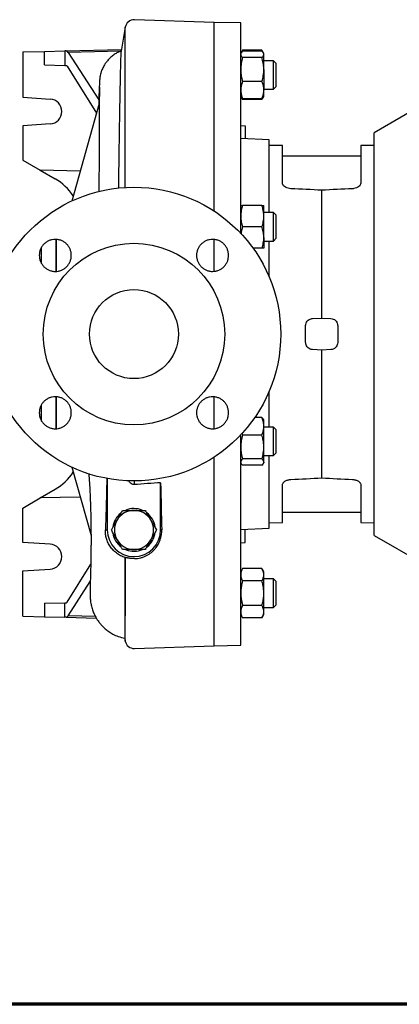
# Model space of a CAD drawing. Units: millimetres. Extents: x -4 to 213, y 0 to 297.
# Drawn here: x 40 to 58, y 53 to 99 of the extents above; entities that cross this region are included whole.
import ezdxf

# ---------------------------------------------------------------- set-up
doc = ezdxf.new("R2010")
doc.units = ezdxf.units.MM

msp = doc.modelspace()

# ---------------------------------------------------------------- linework, layer by layer
at = {"color": 7, "linetype": 'Continuous', "lineweight": 25}
for p, q in [((49.50097, 98.95193), (45.76955, 99.08224)), ((45.34467, 98.73818), (45.14451, 97.603)), ((50.75097, 98.93011), (49.50097, 98.95193)), ((49.50097, 90.13082), (49.50097, 98.95193)), ((50.75097, 89.08725), (50.75097, 98.93011)), ((40.54264, 97.57693), (41.56169, 97.60139)), ((40.54264, 97.57693), (40.54264, 95.45193)), ((41.56169, 97.60139), (42.51991, 97.62439)), ((41.56169, 96.96904), (41.56169, 97.60139)), ((42.5751, 97.62571), (42.51991, 97.62439)), ((42.51991, 97.62439), (42.51991, 96.94601)), ((42.5751, 97.62571), (45.15945, 97.68774)), ((42.67378, 97.55271), (44.10607, 95.32904)), ((50.75097, 97.58193), (50.80075, 97.58074)), ((50.77184, 97.53066), (50.75097, 97.49452)), ((50.84029, 97.64922), (50.77354, 97.53362)), ((50.84029, 97.64922), (50.80291, 97.56765)), ((51.74499, 97.64922), (50.84029, 97.64922)), ((51.74499, 97.60987), (50.84029, 97.60987)), ((51.74499, 97.31102), (50.84029, 97.31102)), ((51.81065, 97.5355), (51.74499, 97.64922)), ((51.77883, 97.57647), (51.74499, 97.64922)), ((51.8343, 97.49452), (51.81368, 97.53024)), ((51.8343, 97.46045), (51.8343, 97.49452)), ((51.8343, 96.75334), (51.8343, 97.46045)), ((41.56169, 96.96904), (42.51991, 96.94601)), ((42.51991, 96.94601), (42.5751, 96.94469)), ((42.61987, 96.90942), (43.99674, 94.70141)), ((52.29264, 97.16119), (51.8343, 97.16119)), ((52.41764, 97.03619), (52.29179, 97.16204)), ((52.41764, 95.95285), (52.41764, 97.03619)), ((51.8343, 96.75334), (51.8343, 95.78741)), ((51.74499, 96.19566), (50.84029, 96.19566)), ((52.29179, 95.827), (52.41764, 95.95285)), ((40.54264, 95.45193), (41.83086, 95.36735)), ((50.75097, 95.49452), (50.77184, 95.45838)), ((50.78227, 95.44031), (50.75097, 95.43825)), ((50.77184, 95.45838), (50.84029, 95.33982)), ((50.80171, 95.42275), (50.84029, 95.33982)), ((51.74499, 95.33982), (51.81329, 95.45811)), ((51.74499, 95.33982), (51.78177, 95.42009)), ((51.81329, 95.45811), (51.8343, 95.49452)), ((51.8343, 95.82785), (52.29264, 95.82785)), ((51.8343, 95.49452), (51.8343, 95.78741)), ((44.12657, 95.16187), (42.83932, 90.59659)), ((51.74499, 95.37916), (50.84029, 95.37916)), ((51.74499, 95.33982), (50.84029, 95.33982)), ((59.66764, 95.33035), (57.00097, 93.79075)), ((41.83086, 94.20319), (40.54264, 94.1186)), ((40.54264, 94.1186), (40.54264, 92.51)), ((50.75097, 94.13228), (50.9593, 94.1186)), ((50.9593, 94.1186), (50.9593, 93.51089)), ((57.00097, 84.3686), (57.00097, 93.79075)), ((52.0843, 93.45193), (50.75097, 93.52181)), ((52.0843, 90.05799), (52.0843, 93.45193)), ((52.7093, 93.19102), (52.0843, 93.20193)), ((52.7093, 91.43239), (52.7093, 93.19102)), ((57.00097, 93.20193), (56.37597, 93.19102)), ((56.37597, 93.19102), (56.37597, 91.43239)), ((56.37597, 92.70193), (52.7093, 92.70193)), ((40.54264, 92.51), (41.35788, 92.03932)), ((41.35788, 92.03932), (42.06299, 91.63223)), ((43.23343, 91.99431), (41.35788, 92.03932)), ((51.74499, 90.39132), (50.84029, 90.39132)), ((51.8343, 89.89132), (51.8343, 90.39132)), ((52.29264, 90.05799), (51.8343, 90.05799)), ((51.8343, 88.89132), (51.8343, 89.89132)), ((52.41764, 89.93299), (52.29179, 90.05884)), ((52.41764, 88.84965), (52.41764, 89.93299)), ((51.74499, 89.39132), (50.84029, 89.39132)), ((49.50097, 87.30799), (49.50097, 88.80211)), ((49.50097, 87.30662), (49.50097, 88.79804)), ((51.8343, 88.89132), (51.8343, 88.39132)), ((51.8343, 88.72465), (52.29264, 88.72465)), ((52.0843, 87.04339), (52.0843, 88.72465)), ((52.29179, 88.7238), (52.41764, 88.84965)), ((51.74499, 88.39132), (51.32622, 88.39132)), ((54.10853, 85.09585), (54.54264, 85.1186)), ((54.54264, 85.1186), (54.97675, 85.09585)), ((53.79264, 83.97423), (53.79264, 84.76297)), ((55.29264, 84.76297), (55.29264, 83.97423)), ((57.00097, 74.94645), (57.00097, 84.3686)), ((54.54264, 83.6186), (54.10853, 83.64135)), ((54.97675, 83.64135), (54.54264, 83.6186)), ((52.0843, 80.01255), (52.0843, 81.69381)), ((49.50097, 79.93535), (49.50097, 81.43054)), ((49.50097, 79.93781), (49.50097, 81.42988)), ((51.74499, 80.46124), (51.40766, 80.46124)), ((51.8343, 80.34588), (51.81344, 80.38202)), ((51.8343, 80.05299), (51.8343, 80.34588)), ((50.81667, 79.7311), (50.84029, 79.64474)), ((51.8343, 79.08706), (51.8343, 80.05299)), ((52.29264, 80.01255), (51.8343, 80.01255)), ((52.41764, 79.88755), (52.29179, 80.0134)), ((52.41764, 78.80421), (52.41764, 79.88755)), ((50.75097, 69.80709), (50.75097, 79.64995)), ((51.74499, 79.64474), (50.84029, 79.64474)), ((51.8343, 78.37995), (51.8343, 79.08706)), ((52.29179, 78.67836), (52.41764, 78.80421)), ((49.50097, 69.78527), (49.50097, 78.60639)), ((50.75097, 78.34588), (50.77199, 78.30947)), ((51.74499, 78.52938), (50.84029, 78.52938)), ((51.81344, 78.30974), (51.8343, 78.34588)), ((51.8343, 78.67921), (52.29264, 78.67921)), ((51.8343, 78.37995), (51.8343, 78.34588)), ((52.0843, 75.28527), (52.0843, 78.67921)), ((42.83932, 78.14061), (43.73953, 74.94797)), ((51.74499, 78.23053), (50.84029, 78.23053)), ((44.50097, 77.60819), (44.50097, 75.20193)), ((41.35788, 76.69788), (42.06299, 77.10497)), ((47.00097, 75.20193), (47.00097, 77.41251)), ((52.7093, 75.54618), (52.7093, 77.30481)), ((56.37597, 77.30481), (56.37597, 75.54618)), ((40.54264, 76.2272), (41.35788, 76.69788)), ((43.23343, 76.74289), (41.35788, 76.69788)), ((40.54264, 74.6186), (40.54264, 76.2272)), ((52.7093, 76.03527), (56.37597, 76.03527)), ((44.41398, 75.20193), (44.50097, 75.20193)), ((47.05212, 75.20193), (47.00097, 75.20193)), ((50.75097, 75.21539), (52.0843, 75.28527)), ((50.9593, 74.6186), (50.9593, 75.22631)), ((52.0843, 75.53527), (52.7093, 75.54618)), ((56.37597, 75.54618), (57.00097, 75.53527)), ((57.00097, 74.94645), (59.66764, 73.40685)), ((41.83086, 74.53401), (40.54264, 74.6186)), ((50.75097, 74.60492), (50.9593, 74.6186)), ((40.54264, 73.28527), (41.83086, 73.36985)), ((40.54264, 71.16027), (40.54264, 73.28527)), ((42.61987, 71.82778), (43.72709, 73.60337)), ((50.84029, 73.39738), (50.75097, 73.24268)), ((50.78227, 73.29689), (50.75097, 73.29895)), ((51.74499, 73.39738), (50.84029, 73.39738)), ((51.8343, 73.24268), (51.74499, 73.39738)), ((51.74499, 72.82003), (50.84029, 72.82003)), ((51.8343, 73.10871), (51.8343, 73.24268)), ((51.8343, 72.24268), (51.8343, 73.10871)), ((52.29264, 72.90935), (51.8343, 72.90935)), ((52.41764, 72.78435), (52.29179, 72.9102)), ((42.67378, 71.18449), (43.70551, 72.78628)), ((52.41764, 71.70101), (52.41764, 72.78435)), ((51.8343, 71.37666), (51.8343, 72.24268)), ((41.56169, 71.76816), (42.51991, 71.79119)), ((41.56169, 71.76816), (41.56169, 71.13581)), ((42.51991, 71.79119), (42.5751, 71.79251)), ((42.51991, 71.11281), (42.51991, 71.79119)), ((51.74499, 71.66533), (50.84029, 71.66533)), ((51.8343, 71.57601), (52.29264, 71.57601)), ((52.29179, 71.57516), (52.41764, 71.70101)), ((40.54264, 71.16027), (41.56169, 71.13581)), ((41.56169, 71.13581), (42.51991, 71.11281)), ((42.5751, 71.11149), (42.51991, 71.11281)), ((42.5751, 71.11149), (43.98748, 71.07759)), ((50.75097, 71.24268), (50.84029, 71.08798)), ((50.80075, 71.15646), (50.75097, 71.15527)), ((51.74499, 71.08798), (50.84029, 71.08798)), ((51.74499, 71.08798), (51.8343, 71.24268)), ((51.8343, 71.24268), (51.8343, 71.37666)), ((45.3198, 70.14006), (45.34467, 69.99902)), ((45.76955, 69.65496), (49.50097, 69.78527)), ((49.50097, 69.78527), (50.75097, 69.80709))]:
    msp.add_line(p, q, dxfattribs=at)
at = {"color": 8, "linetype": 'Continuous', "lineweight": 25}
for p, q in [((45.34467, 91.23158), (45.34467, 98.73818)), ((45.13, 97.61166), (42.67378, 97.55271)), ((42.10626, 87.30501), (42.10626, 88.81168)), ((42.11784, 87.30586), (42.11784, 88.81086)), ((41.4228, 87.67096), (41.4228, 88.44306)), ((42.10626, 79.92947), (42.10626, 81.43023)), ((42.11784, 79.93008), (42.11784, 81.42946)), ((41.4228, 80.30001), (41.4228, 81.05973)), ((45.76955, 77.32226), (45.76955, 77.49363)), ((45.34467, 69.99902), (45.34467, 73.90713)), ((43.94527, 71.15397), (42.67378, 71.18449))]:
    msp.add_line(p, q, dxfattribs=at)
at = {"color": 7, "linetype": 'Continuous', "lineweight": 70}
msp.add_line((205, 53), (5, 53), dxfattribs=at)
at = {"color": 7, "linetype": 'Continuous', "lineweight": 25, "flags": 128}
for points in [[(52.29264, 95.82785), (52.29264, 95.86543), (52.29264, 95.97394), (52.29264, 96.14114), (52.29264, 96.34817), (52.29264, 96.57171), (52.29264, 96.78655), (52.29264, 96.96846), (52.29265, 97.09694), (52.2926, 97.1575), (52.29264, 97.16119), (52.29264, 97.16119)], [(54.54264, 85.1186), (54.54264, 85.64728), (54.54264, 86.17128), (54.54264, 86.68866), (54.54264, 87.19754), (54.54264, 87.69605), (54.54264, 88.18236), (54.54264, 88.65469), (54.54264, 89.1113), (54.54264, 89.55053), (54.54264, 89.97077), (54.54264, 90.37046), (54.54264, 90.74815), (54.54264, 91.10246)], [(52.29264, 88.72465), (52.29264, 88.76223), (52.29264, 88.87074), (52.29264, 89.03794), (52.29264, 89.24498), (52.29264, 89.46851), (52.29264, 89.68335), (52.29264, 89.86526), (52.29265, 89.99374), (52.2926, 90.0543), (52.29264, 90.05799), (52.29264, 90.05799)], [(54.54264, 77.63475), (54.54264, 77.98905), (54.54264, 78.36674), (54.54264, 78.76644), (54.54264, 79.18667), (54.54264, 79.6259), (54.54264, 80.08251), (54.54264, 80.55484), (54.54264, 81.04115), (54.54264, 81.53966), (54.54264, 82.04854), (54.54264, 82.56593), (54.54264, 83.08992), (54.54264, 83.6186)], [(52.29264, 78.67921), (52.29264, 78.68841), (52.29264, 78.71679), (52.29263, 78.76199), (52.29264, 78.8253), (52.29264, 78.9014), (52.29264, 78.9925), (52.29264, 79.09093), (52.29264, 79.19954), (52.29264, 79.3092), (52.29264, 79.42307), (52.29264, 79.5316), (52.29264, 79.63791), (52.29264, 79.73307), (52.29264, 79.81982), (52.29263, 79.89088), (52.29265, 79.9483), (52.29258, 79.98725), (52.2926, 80.00886), (52.29264, 80.01255), (52.29264, 80.01255)], [(52.29264, 71.57601), (52.29263, 71.5783), (52.29264, 71.58521), (52.29264, 71.59699), (52.29264, 71.6136), (52.29264, 71.63401), (52.29263, 71.65879), (52.29264, 71.6883), (52.29264, 71.7221), (52.29264, 71.75835), (52.29264, 71.79821), (52.29264, 71.84212), (52.29264, 71.8893), (52.29264, 71.93729), (52.29264, 72.0411), (52.29264, 72.09634), (52.29264, 72.15066), (52.29264, 72.2628), (52.29264, 72.31987), (52.29264, 72.37441), (52.29264, 72.48224), (52.29264, 72.53471), (52.29264, 72.5833), (52.29264, 72.67466), (52.29264, 72.71662), (52.29263, 72.75379), (52.29265, 72.81839), (52.29265, 72.8451), (52.29262, 72.86666), (52.29256, 72.89721), (52.2926, 72.90566), (52.29264, 72.90935), (52.29264, 72.90935)]]:
    msp.add_lwpolyline(points, dxfattribs=at)
at = {"color": 7, "linetype": 'Continuous', "lineweight": 25}
for radius in [6.875, 4.25, 2.08333]:
    msp.add_circle((45.75097, 84.3686), radius, dxfattribs=at)
for centre, radius, start, end in [((45.75501, 98.66583), 0.41667, 88, 170), ((41.79264, 94.78527), 0.58333, 273.756748, 86.243252), ((40.81299, 89.46717), 2.5, 33.142957, 60), ((40.81299, 79.27004), 2.5, 300, 326.857043), ((45.75097, 75.20193), 0.91667, 90, 150), ((45.75097, 75.20193), 1, 90, 112.031099), ((45.75097, 75.20193), 1, 67.423059, 90), ((45.75097, 75.20193), 0.91667, 30, 90), ((45.75097, 75.20193), 1, 128.390384, 172.431011), ((45.75097, 75.20193), 0.91667, 150, 210), ((45.75097, 75.20193), 1, 7.679953, 52.856897), ((45.75097, 75.20193), 0.91667, 330, 30), ((45.75097, 75.20193), 1.25, 180, 0), ((45.75097, 75.20193), 1, 188.271058, 232.997933), ((45.75097, 75.20193), 0.91667, 210, 270), ((45.75097, 75.20193), 0.91667, 270, 330), ((45.75097, 75.20193), 1, 307.910019, 353.156698), ((41.79264, 73.95193), 0.58333, 273.756748, 86.243252), ((45.75097, 75.20193), 1, 248.108817, 293.473572), ((45.75501, 70.07138), 0.41667, 190, 272)]:
    msp.add_arc(centre, radius, start, end, dxfattribs=at)
for centre, major_axis, ratio, start_param, end_param in [((42.5751, 96.37535), (0.00169, 1.25038), 0.23079425, 5.94006282, 6.28903615), ((-8.29272, 86.48534), (188.65921, -6.36449), 0.03781153, 1.23252227, 1.24059725), ((117.37799, 86.48534), (188.65921, 6.36449), 0.03781153, 1.9009954, 1.90907038), ((-8.29272, 82.25186), (188.65921, 6.36449), 0.03781153, 5.04258806, 5.05066304), ((117.37799, 82.25186), (188.65921, -6.36449), 0.03781153, 4.37411492, 4.3821899), ((47.45141, 84.3686), (0, 14.65489), 0.0349208, 2.06537425, 2.24657116), ((42.5751, 72.36185), (-0.00169, 1.25038), 0.23079425, 3.13574181, 3.48471514)]:
    msp.add_ellipse(centre, major_axis=major_axis, ratio=ratio, start_param=start_param, end_param=end_param, dxfattribs=at)
for points, knots in [([(45.1491, 97.6207), (45.08337, 97.59199), (44.95852, 97.53747), (44.78855, 97.42544), (44.64059, 97.30264), (44.51325, 97.16782), (44.41709, 97.04088), (44.34467, 96.92459), (44.29127, 96.82269), (44.25039, 96.72985), (44.20826, 96.61606), (44.17907, 96.50677), (44.16638, 96.43765), (44.15327, 96.34886), (44.1436, 96.25598), (44.13592, 96.15712), (44.12402, 95.9502), (44.11576, 95.67123), (44.10629, 95.33913), (44.10107, 95.14763), (44.09877, 95.06328)], [0, 0, 0, 0, 0.03405625, 0.06469084, 0.09644388, 0.12534518, 0.15270139, 0.17220347, 0.19045696, 0.20824853, 0.22680303, 0.27005929, 0.32528965, 0.38303493, 0.44086672, 0.49883163, 0.55697662, 0.78799568, 0.90661171, 1, 1, 1, 1]), ([(45.14571, 97.60279), (45.14495, 97.60053), (45.14237, 97.59285), (45.13794, 97.53218), (45.13233, 97.429), (45.12659, 97.27886), (45.12079, 97.08566), (45.11498, 96.85368), (45.10917, 96.589), (45.10316, 96.28948), (45.09568, 95.89563), (45.0867, 95.41115), (45.0759, 94.82362), (45.06624, 94.27064), (45.05737, 93.72836), (45.04892, 93.17565), (45.04025, 92.55609), (45.03171, 91.88552), (45.02655, 91.41828), (45.02406, 91.1928)], [0, 0, 0, 0, 0.02289145, 0.07770669, 0.13267878, 0.19177037, 0.25106151, 0.30776648, 0.36465649, 0.41938947, 0.47430138, 0.55977807, 0.62998152, 0.70056617, 0.75454375, 0.8086766, 0.87374346, 0.93906962, 1, 1, 1, 1]), ([(50.75097, 97.46045), (50.75108, 97.4569), (50.75189, 97.43008), (50.77139, 97.37951), (50.81718, 97.33399), (50.84029, 97.31102)], [0, 0, 0, 0, 0.07009856, 0.53078884, 1, 1, 1, 1]), ([(50.84029, 97.31102), (50.81532, 97.22045), (50.76494, 97.03765), (50.75566, 96.84868), (50.75097, 96.75334)], [0, 0, 0, 0, 0.49545796, 1, 1, 1, 1]), ([(50.84029, 97.60987), (50.81247, 97.58572), (50.7821, 97.55936), (50.77397, 97.53211), (50.77329, 97.52982)], [0, 0, 0, 0, 0.91623602, 1, 1, 1, 1]), ([(51.8343, 97.46045), (51.8342, 97.46399), (51.83377, 97.47915), (51.82707, 97.50597), (51.80858, 97.5408), (51.7814, 97.57553), (51.75714, 97.59841), (51.74499, 97.60987)], [0, 0, 0, 0, 0.07006415, 0.29981912, 0.53083569, 0.76502779, 1, 1, 1, 1]), ([(51.74499, 97.31102), (51.75776, 97.32308), (51.78333, 97.34724), (51.8114, 97.38433), (51.83063, 97.42212), (51.83308, 97.44764), (51.8343, 97.46045)], [0, 0, 0, 0, 0.24726861, 0.49536257, 0.74687401, 1, 1, 1, 1]), ([(51.8343, 96.75334), (51.8342, 96.76656), (51.83339, 96.86666), (51.81388, 97.05541), (51.76809, 97.22529), (51.74499, 97.31102)], [0, 0, 0, 0, 0.07009856, 0.53078884, 1, 1, 1, 1]), ([(42.5751, 96.94468), (42.58272, 96.94449), (42.59029, 96.94146), (42.60531, 96.92965), (42.61269, 96.92092), (42.61987, 96.90942)], [0, 0, 0, 0, 0.5, 0.5, 1, 1, 1, 1]), ([(50.75097, 96.75334), (50.75108, 96.74012), (50.75189, 96.64001), (50.77139, 96.45127), (50.81718, 96.28138), (50.84029, 96.19566)], [0, 0, 0, 0, 0.07009856, 0.53078884, 1, 1, 1, 1]), ([(51.74499, 96.19566), (51.76995, 96.28623), (51.82034, 96.46903), (51.82962, 96.658), (51.8343, 96.75334)], [0, 0, 0, 0, 0.495457963, 1, 1, 1, 1]), ([(44.13938, 95.92535), (44.13874, 95.92527), (44.13692, 95.92503), (44.13558, 95.8894), (44.13373, 95.80856), (44.13153, 95.67025), (44.12911, 95.45897), (44.12683, 95.20534), (44.12469, 94.91683), (44.1227, 94.6006), (44.12101, 94.28735), (44.11956, 93.97661), (44.11828, 93.66325), (44.11701, 93.30048), (44.1158, 92.88295), (44.11472, 92.40714), (44.11389, 91.86734), (44.1134, 91.40564), (44.11339, 91.11401), (44.11339, 91.03407)], [0, 0, 0, 0, 0.02391262, 0.06874128, 0.11868923, 0.1996856, 0.27720855, 0.35121493, 0.42166669, 0.48853118, 0.55178153, 0.59800881, 0.64841935, 0.70359704, 0.76354155, 0.82825216, 0.8977276, 0.97196602, 1, 1, 1, 1]), ([(50.84029, 96.19566), (50.80459, 96.09513), (50.75679, 95.96054), (50.75215, 95.82237), (50.75097, 95.78741)], [0, 0, 0, 0, 0.74696309, 1, 1, 1, 1]), ([(51.8343, 95.78741), (51.83313, 95.82237), (51.82848, 95.96054), (51.78069, 96.09513), (51.74499, 96.19566)], [0, 0, 0, 0, 0.253036906, 1, 1, 1, 1]), ([(50.75097, 95.78741), (50.7538, 95.73512), (50.7595, 95.62978), (50.79616, 95.49361), (50.82808, 95.41081), (50.84029, 95.37916)], [0, 0, 0, 0, 0.37851799, 0.76242383, 1, 1, 1, 1]), ([(50.84029, 95.37916), (50.81247, 95.40332), (50.7821, 95.42968), (50.77397, 95.45693), (50.77329, 95.45922)], [0, 0, 0, 0, 0.916236023, 1, 1, 1, 1]), ([(51.74499, 95.37916), (51.75719, 95.41081), (51.78885, 95.49293), (51.82563, 95.62907), (51.8314, 95.73441), (51.8343, 95.78741)], [0, 0, 0, 0, 0.23757666, 0.61639521, 1, 1, 1, 1]), ([(51.81137, 95.45922), (51.81012, 95.45562), (51.80063, 95.4284), (51.77084, 95.40204), (51.74499, 95.37916)], [0, 0, 0, 0, 0.13194142, 1, 1, 1, 1]), ([(53.10416, 91.1699), (53.05763, 91.17501), (52.96457, 91.18523), (52.84368, 91.23633), (52.75508, 91.30636), (52.7141, 91.37594), (52.71051, 91.41818), (52.7093, 91.43239)], [0, 0, 0, 0, 0.222011007, 0.444025939, 0.66592528, 0.887604151, 1, 1, 1, 1]), ([(56.37597, 91.43239), (56.37139, 91.40411), (56.36222, 91.34754), (56.2906, 91.26934), (56.18512, 91.2087), (56.07478, 91.17736), (56.00474, 91.17178), (55.98111, 91.1699)], [0, 0, 0, 0, 0.2218225, 0.44365626, 0.66528959, 0.88705973, 1, 1, 1, 1]), ([(50.84029, 90.39132), (50.81532, 90.31012), (50.76494, 90.14623), (50.75566, 89.9768), (50.75097, 89.89132)], [0, 0, 0, 0, 0.49545796, 1, 1, 1, 1]), ([(50.75097, 90.39132), (50.75215, 90.39132), (50.75679, 90.39132), (50.80459, 90.39132), (50.84029, 90.39132)], [0, 0, 0, 0, 0.25303691, 1, 1, 1, 1]), ([(51.8343, 89.89132), (51.8342, 89.90317), (51.83377, 89.9539), (51.82707, 90.04364), (51.80858, 90.1602), (51.7814, 90.27641), (51.75714, 90.35297), (51.74499, 90.39132)], [0, 0, 0, 0, 0.07006415, 0.29981912, 0.53083569, 0.76502779, 1, 1, 1, 1]), ([(51.74499, 90.39132), (51.76371, 90.39132), (51.80133, 90.39132), (51.82525, 90.39132), (51.83339, 90.39132), (51.834, 90.39132), (51.8343, 90.39132)], [0, 0, 0, 0, 0.37191524, 0.74715086, 0.87346363, 1, 1, 1, 1]), ([(50.75097, 89.89132), (50.75108, 89.87947), (50.75189, 89.78972), (50.77139, 89.62049), (50.81718, 89.46818), (50.84029, 89.39132)], [0, 0, 0, 0, 0.07009856, 0.530788835, 1, 1, 1, 1]), ([(51.74499, 89.39132), (51.75776, 89.43168), (51.78333, 89.51253), (51.8114, 89.63663), (51.83063, 89.76308), (51.83308, 89.84848), (51.8343, 89.89132)], [0, 0, 0, 0, 0.24726861, 0.49536257, 0.74687401, 1, 1, 1, 1]), ([(50.84029, 89.39132), (50.81378, 89.31033), (50.77712, 89.19831), (50.76862, 89.0825), (50.76626, 89.05043)], [0, 0, 0, 0, 0.72304762, 1, 1, 1, 1]), ([(51.8343, 88.89132), (51.8342, 88.90317), (51.83339, 88.99293), (51.81388, 89.16215), (51.76809, 89.31446), (51.74499, 89.39132)], [0, 0, 0, 0, 0.07009856, 0.53078884, 1, 1, 1, 1]), ([(41.31812, 88.05142), (41.31812, 88.10096), (41.32298, 88.14969), (41.33727, 88.22158), (41.3432, 88.24535), (41.35748, 88.29247), (41.36586, 88.31589), (41.3941, 88.38402), (41.41714, 88.42711), (41.47158, 88.50865), (41.50326, 88.54726), (41.57248, 88.61645), (41.61025, 88.64751), (41.67176, 88.68863), (41.69306, 88.7014), (41.73637, 88.72453), (41.7806, 88.74543), (41.82664, 88.76193), (41.87359, 88.7762), (41.89766, 88.78224), (41.97027, 88.79667), (42.01893, 88.80143), (42.0923, 88.80146), (42.11682, 88.80027), (42.16599, 88.79545), (42.19047, 88.79181), (42.2626, 88.77745), (42.30934, 88.7633), (42.37743, 88.73514), (42.3999, 88.72452), (42.44334, 88.70131), (42.46435, 88.68871), (42.52529, 88.64801), (42.56316, 88.61703), (42.63318, 88.54709), (42.66427, 88.50915), (42.70501, 88.44827), (42.71762, 88.42729), (42.74084, 88.38394), (42.75149, 88.36147), (42.77975, 88.29334), (42.79394, 88.24661), (42.81316, 88.15056), (42.81812, 88.10099), (42.81812, 88.0019), (42.81326, 87.95319), (42.79898, 87.8813), (42.79304, 87.85754), (42.77876, 87.81042), (42.77038, 87.787), (42.74215, 87.71887), (42.71911, 87.67579), (42.66467, 87.59425), (42.63298, 87.55564), (42.56377, 87.48644), (42.526, 87.45539), (42.46449, 87.41427), (42.44318, 87.4015), (42.39988, 87.37836), (42.35565, 87.35746), (42.30962, 87.34097), (42.26266, 87.3267), (42.2386, 87.32066), (42.166, 87.30623), (42.11734, 87.30147), (42.04398, 87.30144), (42.01946, 87.30262), (41.9703, 87.30745), (41.94582, 87.31108), (41.8737, 87.32543), (41.82696, 87.33958), (41.75888, 87.36773), (41.73641, 87.37834), (41.69297, 87.40155), (41.67197, 87.41414), (41.61103, 87.45483), (41.57315, 87.48581), (41.50312, 87.55575), (41.47203, 87.59368), (41.43128, 87.65456), (41.41867, 87.67553), (41.39544, 87.71889), (41.38479, 87.74136), (41.35652, 87.8095), (41.34232, 87.85623), (41.32309, 87.95229), (41.31813, 88.00187), (41.31812, 88.05142)], [0, 0, 0, 0, 0.03125, 0.03125, 0.046875, 0.046875, 0.0625, 0.0625, 0.09375, 0.09375, 0.125, 0.125, 0.15625, 0.15625, 0.171875, 0.171875, 0.1875, 0.203125, 0.203125, 0.21875, 0.21875, 0.25, 0.25, 0.265625, 0.265625, 0.28125, 0.28125, 0.3125, 0.3125, 0.328125, 0.328125, 0.34375, 0.34375, 0.375, 0.375, 0.40625, 0.40625, 0.421875, 0.421875, 0.4375, 0.4375, 0.46875, 0.46875, 0.5, 0.5, 0.53125, 0.53125, 0.546875, 0.546875, 0.5625, 0.5625, 0.59375, 0.59375, 0.625, 0.625, 0.65625, 0.65625, 0.671875, 0.671875, 0.6875, 0.703125, 0.703125, 0.71875, 0.71875, 0.75, 0.75, 0.765625, 0.765625, 0.78125, 0.78125, 0.8125, 0.8125, 0.828125, 0.828125, 0.84375, 0.84375, 0.875, 0.875, 0.90625, 0.90625, 0.921875, 0.921875, 0.9375, 0.9375, 0.96875, 0.96875, 1, 1, 1, 1]), ([(48.68382, 88.05142), (48.68382, 88.10096), (48.68868, 88.14967), (48.70295, 88.22154), (48.70889, 88.24529), (48.72315, 88.2924), (48.73152, 88.31581), (48.75974, 88.38391), (48.78276, 88.42698), (48.83714, 88.50848), (48.8688, 88.54707), (48.93795, 88.61626), (48.97569, 88.6473), (49.03713, 88.68843), (49.05843, 88.7012), (49.10171, 88.72436), (49.14591, 88.74527), (49.19192, 88.76179), (49.23884, 88.77608), (49.26289, 88.78213), (49.33549, 88.79661), (49.38415, 88.8014), (49.45751, 88.80147), (49.48202, 88.8003), (49.53118, 88.79551), (49.55569, 88.79189), (49.62785, 88.77757), (49.67462, 88.76344), (49.74273, 88.73532), (49.76522, 88.72471), (49.8087, 88.7015), (49.82973, 88.68891), (49.89072, 88.64821), (49.92863, 88.61724), (49.9987, 88.5473), (50.02984, 88.50932), (50.07062, 88.44842), (50.08324, 88.42743), (50.10648, 88.38407), (50.11714, 88.36158), (50.14542, 88.29341), (50.15962, 88.24666), (50.17885, 88.15058), (50.18382, 88.101), (50.18382, 88.0019), (50.17896, 87.95319), (50.16467, 87.88131), (50.15874, 87.85755), (50.14447, 87.81044), (50.13609, 87.78703), (50.10787, 87.71892), (50.08484, 87.67585), (50.03044, 87.59435), (49.99878, 87.55576), (49.92962, 87.48658), (49.89188, 87.45554), (49.83044, 87.41442), (49.80914, 87.40165), (49.76586, 87.37851), (49.72167, 87.3576), (49.67566, 87.34109), (49.62874, 87.32681), (49.60469, 87.32076), (49.5321, 87.30628), (49.48345, 87.3015), (49.4101, 87.30142), (49.38559, 87.30259), (49.33643, 87.30739), (49.31193, 87.31101), (49.23977, 87.32533), (49.19301, 87.33946), (49.1249, 87.36758), (49.10242, 87.37819), (49.05894, 87.40139), (49.03791, 87.41399), (48.97692, 87.45468), (48.93901, 87.48566), (48.86894, 87.5556), (48.8378, 87.59357), (48.79702, 87.65448), (48.7844, 87.67546), (48.76116, 87.71883), (48.7505, 87.74131), (48.72222, 87.80948), (48.70802, 87.85623), (48.68879, 87.9523), (48.68382, 88.00188), (48.68382, 88.05142)], [0, 0, 0, 0, 0.03125, 0.03125, 0.046875, 0.046875, 0.0625, 0.0625, 0.09375, 0.09375, 0.125, 0.125, 0.15625, 0.15625, 0.171875, 0.171875, 0.1875, 0.203125, 0.203125, 0.21875, 0.21875, 0.25, 0.25, 0.265625, 0.265625, 0.28125, 0.28125, 0.3125, 0.3125, 0.328125, 0.328125, 0.34375, 0.34375, 0.375, 0.375, 0.40625, 0.40625, 0.421875, 0.421875, 0.4375, 0.4375, 0.46875, 0.46875, 0.5, 0.5, 0.53125, 0.53125, 0.546875, 0.546875, 0.5625, 0.5625, 0.59375, 0.59375, 0.625, 0.625, 0.65625, 0.65625, 0.671875, 0.671875, 0.6875, 0.703125, 0.703125, 0.71875, 0.71875, 0.75, 0.75, 0.765625, 0.765625, 0.78125, 0.78125, 0.8125, 0.8125, 0.828125, 0.828125, 0.84375, 0.84375, 0.875, 0.875, 0.90625, 0.90625, 0.921875, 0.921875, 0.9375, 0.9375, 0.96875, 0.96875, 1, 1, 1, 1]), ([(51.74499, 88.39132), (51.76995, 88.47252), (51.82034, 88.63642), (51.82962, 88.80584), (51.8343, 88.89132)], [0, 0, 0, 0, 0.49545796, 1, 1, 1, 1]), ([(51.8343, 88.39132), (51.83313, 88.39132), (51.82848, 88.39132), (51.78069, 88.39132), (51.74499, 88.39132)], [0, 0, 0, 0, 0.253036906, 1, 1, 1, 1]), ([(53.79264, 84.76297), (53.79633, 84.80049), (53.80372, 84.87553), (53.86129, 84.97545), (53.94603, 85.05094), (54.0343, 85.0882), (54.09006, 85.09395), (54.10853, 85.09585)], [0, 0, 0, 0, 0.22231368, 0.44461198, 0.66724072, 0.88977547, 1, 1, 1, 1]), ([(54.97675, 85.09585), (55.01395, 85.09021), (55.08834, 85.07895), (55.18496, 85.01647), (55.25595, 84.92817), (55.2888, 84.83801), (55.29168, 84.78178), (55.29264, 84.76297)], [0, 0, 0, 0, 0.22165859, 0.44329441, 0.66549128, 0.88815219, 1, 1, 1, 1]), ([(54.10853, 83.64135), (54.07133, 83.64699), (53.99694, 83.65826), (53.90031, 83.72073), (53.82932, 83.80903), (53.79647, 83.89919), (53.7936, 83.95543), (53.79264, 83.97423)], [0, 0, 0, 0, 0.22165859, 0.44329441, 0.66549128, 0.88815219, 1, 1, 1, 1]), ([(55.29264, 83.97423), (55.28894, 83.93671), (55.28155, 83.86167), (55.22399, 83.76176), (55.13924, 83.68626), (55.05098, 83.649), (54.99522, 83.64326), (54.97675, 83.64135)], [0, 0, 0, 0, 0.22231368, 0.44461198, 0.66724072, 0.88977547, 1, 1, 1, 1]), ([(41.31812, 80.68579), (41.31813, 80.73533), (41.32299, 80.78405), (41.33728, 80.85593), (41.34321, 80.87969), (41.35749, 80.92679), (41.36586, 80.95021), (41.39409, 81.01831), (41.41712, 81.06138), (41.47152, 81.14288), (41.50318, 81.18147), (41.57235, 81.25064), (41.61009, 81.28168), (41.67154, 81.3228), (41.69283, 81.33557), (41.73611, 81.35871), (41.78031, 81.37962), (41.82631, 81.39612), (41.87323, 81.4104), (41.89728, 81.41645), (41.96987, 81.43092), (42.01852, 81.43571), (42.09187, 81.43578), (42.11639, 81.43461), (42.16554, 81.42981), (42.19005, 81.42618), (42.2622, 81.41186), (42.30896, 81.39773), (42.37707, 81.36961), (42.39955, 81.359), (42.44303, 81.33579), (42.46406, 81.32319), (42.52505, 81.2825), (42.56295, 81.25152), (42.63302, 81.18158), (42.66416, 81.1436), (42.70494, 81.08269), (42.71756, 81.06171), (42.7408, 81.01834), (42.75145, 80.99586), (42.77973, 80.92769), (42.79393, 80.88094), (42.81316, 80.78487), (42.81812, 80.73529), (42.81812, 80.63621), (42.81326, 80.5875), (42.79898, 80.51563), (42.79305, 80.49188), (42.77878, 80.44477), (42.77041, 80.42136), (42.74219, 80.35326), (42.71917, 80.3102), (42.66478, 80.22869), (42.63312, 80.1901), (42.56396, 80.12092), (42.52623, 80.08988), (42.46478, 80.04875), (42.44349, 80.03598), (42.40021, 80.01283), (42.356, 79.99192), (42.31, 79.9754), (42.26307, 79.96112), (42.23902, 79.95507), (42.16642, 79.94059), (42.11776, 79.9358), (42.0444, 79.93573), (42.01989, 79.9369), (41.97073, 79.94169), (41.94622, 79.94532), (41.87405, 79.95964), (41.82729, 79.97377), (41.75918, 80.0019), (41.7367, 80.0125), (41.69321, 80.03571), (41.67219, 80.04831), (41.61119, 80.08901), (41.57329, 80.11999), (41.50322, 80.18993), (41.47208, 80.22791), (41.43131, 80.28882), (41.41869, 80.3098), (41.39545, 80.35317), (41.38479, 80.37565), (41.35651, 80.44383), (41.34231, 80.49058), (41.32309, 80.58666), (41.31812, 80.63624), (41.31812, 80.68579)], [0, 0, 0, 0, 0.03125, 0.03125, 0.046875, 0.046875, 0.0625, 0.0625, 0.09375, 0.09375, 0.125, 0.125, 0.15625, 0.15625, 0.171875, 0.171875, 0.1875, 0.203125, 0.203125, 0.21875, 0.21875, 0.25, 0.25, 0.265625, 0.265625, 0.28125, 0.28125, 0.3125, 0.3125, 0.328125, 0.328125, 0.34375, 0.34375, 0.375, 0.375, 0.40625, 0.40625, 0.421875, 0.421875, 0.4375, 0.4375, 0.46875, 0.46875, 0.5, 0.5, 0.53125, 0.53125, 0.546875, 0.546875, 0.5625, 0.5625, 0.59375, 0.59375, 0.625, 0.625, 0.65625, 0.65625, 0.671875, 0.671875, 0.6875, 0.703125, 0.703125, 0.71875, 0.71875, 0.75, 0.75, 0.765625, 0.765625, 0.78125, 0.78125, 0.8125, 0.8125, 0.828125, 0.828125, 0.84375, 0.84375, 0.875, 0.875, 0.90625, 0.90625, 0.921875, 0.921875, 0.9375, 0.9375, 0.96875, 0.96875, 1, 1, 1, 1]), ([(48.68382, 80.68579), (48.68382, 80.73533), (48.68868, 80.78404), (48.70297, 80.85593), (48.70891, 80.8797), (48.72319, 80.92681), (48.73157, 80.95023), (48.75981, 81.01836), (48.78285, 81.06144), (48.83729, 81.14298), (48.86898, 81.18159), (48.9382, 81.25078), (48.97597, 81.28183), (49.03748, 81.32295), (49.05879, 81.33572), (49.1021, 81.35885), (49.14632, 81.37975), (49.19236, 81.39624), (49.23931, 81.41051), (49.26338, 81.41655), (49.33598, 81.43098), (49.38464, 81.43573), (49.458, 81.43576), (49.48251, 81.43458), (49.53168, 81.42975), (49.55616, 81.42611), (49.62827, 81.41176), (49.67501, 81.39761), (49.74309, 81.36946), (49.76557, 81.35884), (49.809, 81.33563), (49.83, 81.32304), (49.89094, 81.28235), (49.92882, 81.25137), (49.99884, 81.18143), (50.02994, 81.1435), (50.07068, 81.08261), (50.08329, 81.06164), (50.10652, 81.01828), (50.11717, 80.99581), (50.14543, 80.92767), (50.15963, 80.88093), (50.17885, 80.78487), (50.18382, 80.73529), (50.18382, 80.6362), (50.17896, 80.58748), (50.16467, 80.51558), (50.15873, 80.49182), (50.14445, 80.4447), (50.13607, 80.42128), (50.10783, 80.35315), (50.08479, 80.31006), (50.03035, 80.22852), (49.99866, 80.18992), (49.92944, 80.12072), (49.89167, 80.08967), (49.83016, 80.04855), (49.80885, 80.03579), (49.76554, 80.01265), (49.72131, 79.99175), (49.67527, 79.97526), (49.62832, 79.961), (49.60425, 79.95496), (49.53164, 79.94052), (49.48298, 79.93577), (49.40961, 79.93574), (49.38509, 79.93693), (49.33592, 79.94176), (49.31143, 79.9454), (49.23931, 79.95976), (49.19257, 79.97392), (49.12448, 80.00208), (49.10201, 80.01269), (49.05857, 80.03591), (49.03757, 80.04851), (48.97663, 80.08921), (48.93876, 80.12019), (48.86874, 80.19014), (48.83765, 80.22807), (48.79691, 80.28896), (48.78431, 80.30994), (48.76108, 80.35329), (48.75044, 80.37576), (48.72219, 80.44389), (48.70799, 80.49063), (48.68878, 80.58668), (48.68382, 80.63625), (48.68382, 80.68579)], [0, 0, 0, 0, 0.03125, 0.03125, 0.046875, 0.046875, 0.0625, 0.0625, 0.09375, 0.09375, 0.125, 0.125, 0.15625, 0.15625, 0.171875, 0.171875, 0.1875, 0.203125, 0.203125, 0.21875, 0.21875, 0.25, 0.25, 0.265625, 0.265625, 0.28125, 0.28125, 0.3125, 0.3125, 0.328125, 0.328125, 0.34375, 0.34375, 0.375, 0.375, 0.40625, 0.40625, 0.421875, 0.421875, 0.4375, 0.4375, 0.46875, 0.46875, 0.5, 0.5, 0.53125, 0.53125, 0.546875, 0.546875, 0.5625, 0.5625, 0.59375, 0.59375, 0.625, 0.625, 0.65625, 0.65625, 0.671875, 0.671875, 0.6875, 0.703125, 0.703125, 0.71875, 0.71875, 0.75, 0.75, 0.765625, 0.765625, 0.78125, 0.78125, 0.8125, 0.8125, 0.828125, 0.828125, 0.84375, 0.84375, 0.875, 0.875, 0.90625, 0.90625, 0.921875, 0.921875, 0.9375, 0.9375, 0.96875, 0.96875, 1, 1, 1, 1]), ([(51.8343, 80.05299), (51.83147, 80.10528), (51.82578, 80.21062), (51.78911, 80.34679), (51.75719, 80.42958), (51.74499, 80.46124)], [0, 0, 0, 0, 0.37851799, 0.76242383, 1, 1, 1, 1]), ([(51.74499, 80.46124), (51.77281, 80.43708), (51.80317, 80.41072), (51.81131, 80.38347), (51.81199, 80.38118)], [0, 0, 0, 0, 0.91623602, 1, 1, 1, 1]), ([(51.74499, 79.64474), (51.76371, 79.69441), (51.80133, 79.79418), (51.82525, 79.914), (51.83339, 80.00058), (51.834, 80.03551), (51.8343, 80.05299)], [0, 0, 0, 0, 0.37191524, 0.74715086, 0.87346363, 1, 1, 1, 1]), ([(50.84029, 79.64474), (50.81532, 79.55417), (50.76494, 79.37137), (50.75566, 79.1824), (50.75097, 79.08706)], [0, 0, 0, 0, 0.495457963, 1, 1, 1, 1]), ([(51.8343, 79.08706), (51.8342, 79.10028), (51.83377, 79.15686), (51.82707, 79.25695), (51.80858, 79.38696), (51.7814, 79.51657), (51.75714, 79.60197), (51.74499, 79.64474)], [0, 0, 0, 0, 0.07006415, 0.29981912, 0.53083569, 0.76502779, 1, 1, 1, 1]), ([(50.75097, 79.08706), (50.75108, 79.07384), (50.75189, 78.97374), (50.77139, 78.78499), (50.81718, 78.61511), (50.84029, 78.52938)], [0, 0, 0, 0, 0.07009856, 0.530788835, 1, 1, 1, 1]), ([(51.74499, 78.52938), (51.75776, 78.5744), (51.78333, 78.66458), (51.8114, 78.80299), (51.83063, 78.94402), (51.83308, 79.03928), (51.8343, 79.08706)], [0, 0, 0, 0, 0.247268614, 0.495362565, 0.746874005, 1, 1, 1, 1]), ([(50.84029, 78.52938), (50.81532, 78.50512), (50.76494, 78.45613), (50.75566, 78.4055), (50.75097, 78.37995)], [0, 0, 0, 0, 0.495457963, 1, 1, 1, 1]), ([(51.8343, 78.37995), (51.8342, 78.3835), (51.83339, 78.41032), (51.81388, 78.46089), (51.76809, 78.50641), (51.74499, 78.52938)], [0, 0, 0, 0, 0.07009856, 0.53078884, 1, 1, 1, 1]), ([(51.74499, 78.23053), (51.76995, 78.25479), (51.82034, 78.30377), (51.82962, 78.35441), (51.8343, 78.37995)], [0, 0, 0, 0, 0.49545796, 1, 1, 1, 1]), ([(50.7739, 78.31058), (50.77515, 78.30699), (50.78465, 78.27976), (50.81443, 78.2534), (50.84029, 78.23053)], [0, 0, 0, 0, 0.131941423, 1, 1, 1, 1]), ([(43.63877, 77.84084), (43.65669, 77.54875), (43.69213, 76.97091), (43.72065, 76.18948), (43.73413, 75.5845), (43.73902, 75.13977), (43.74034, 74.83366), (43.73996, 74.57196), (43.73853, 74.34403), (43.73628, 74.12671), (43.73274, 73.88229), (43.72737, 73.60341), (43.72027, 73.30989), (43.71245, 73.02803), (43.70499, 72.77189), (43.69865, 72.52906), (43.69503, 72.31357), (43.69762, 72.11169), (43.70621, 71.9756), (43.71476, 71.88652), (43.72887, 71.78643), (43.74908, 71.68216), (43.77426, 71.5788), (43.80728, 71.46989), (43.8529, 71.34414), (43.91413, 71.20614), (43.99243, 71.064), (44.07878, 70.9314), (44.17171, 70.81017), (44.2824, 70.68733), (44.41246, 70.56468), (44.57286, 70.44033), (44.7761, 70.31654), (45.02424, 70.2019), (45.21792, 70.15733), (45.32003, 70.13382)], [0, 0, 0, 0, 0.074176518, 0.146740121, 0.216554408, 0.254093905, 0.288111986, 0.318535513, 0.345353161, 0.37111159, 0.401019863, 0.442579432, 0.489682868, 0.53843479, 0.588201749, 0.639027318, 0.703423263, 0.76747763, 0.788845168, 0.807935251, 0.823804127, 0.833951158, 0.843028859, 0.851531508, 0.859442826, 0.873443374, 0.88507281, 0.894620162, 0.906500652, 0.916788804, 0.928964641, 0.943598141, 0.958850079, 0.978303592, 1, 1, 1, 1]), ([(44.48303, 77.62605), (44.4824, 77.60238), (44.47599, 77.36435), (44.46784, 76.99599), (44.45634, 76.56779), (44.44529, 76.17334), (44.43404, 75.8037), (44.42274, 75.45632), (44.4169, 75.28675), (44.41398, 75.20193)], [0, 0, 0, 0, 0.02861664, 0.2877582, 0.41656783, 0.54562199, 0.77188892, 0.88590613, 1, 1, 1, 1]), ([(45.76955, 77.32226), (45.74547, 77.32307), (45.69741, 77.32467), (45.61897, 77.36441), (45.54925, 77.42512), (45.5189, 77.48472), (45.50625, 77.50957)], [0, 0, 0, 0, 0.20890047, 0.4168671, 0.75687422, 1, 1, 1, 1]), ([(52.7093, 77.30481), (52.71041, 77.31869), (52.71266, 77.34685), (52.73076, 77.38848), (52.75942, 77.4286), (52.79838, 77.46532), (52.84694, 77.49813), (52.90294, 77.52542), (52.96578, 77.54684), (53.02188, 77.55889), (53.06859, 77.56507), (53.09228, 77.56656), (53.10416, 77.5673)], [0, 0, 0, 0, 0.109360586, 0.221888469, 0.331250694, 0.443790348, 0.553057223, 0.665489219, 0.774824405, 0.887324402, 0.943456078, 1, 1, 1, 1]), ([(55.98111, 77.5673), (56.00411, 77.56552), (56.05077, 77.5619), (56.11771, 77.54723), (56.1808, 77.52609), (56.23704, 77.49886), (56.28588, 77.46614), (56.32502, 77.42949), (56.35413, 77.38944), (56.36887, 77.35459), (56.37509, 77.32612), (56.37568, 77.31193), (56.37597, 77.30481)], [0, 0, 0, 0, 0.10945181, 0.22207646, 0.33152865, 0.44415798, 0.55355201, 0.66612464, 0.77541216, 0.88786901, 0.94373131, 1, 1, 1, 1]), ([(47.00097, 77.41251), (46.7964, 77.39746), (46.38593, 77.36727), (45.97545, 77.3373), (45.76955, 77.32226)], [0, 0, 0, 0, 0.49839549, 1, 1, 1, 1]), ([(44.95711, 75.66027), (44.96339, 75.67113), (45.01089, 75.7534), (45.10045, 75.90852), (45.18106, 76.04815), (45.22173, 76.1186)], [0, 0, 0, 0, 0.07009623, 0.53078763, 1, 1, 1, 1]), ([(45.22173, 76.1186), (45.30239, 76.1186), (45.46496, 76.1186), (45.64413, 76.1186), (45.73984, 76.1186), (45.75097, 76.1186)], [0, 0, 0, 0, 0.46526039, 0.93779556, 1, 1, 1, 1]), ([(45.75097, 76.1186), (45.83965, 76.1186), (46.01898, 76.1186), (46.1925, 76.1186), (46.28021, 76.1186)], [0, 0, 0, 0, 0.49451073, 1, 1, 1, 1]), ([(46.28021, 76.1186), (46.32318, 76.04417), (46.40992, 75.89393), (46.49959, 75.73862), (46.54483, 75.66027)], [0, 0, 0, 0, 0.495457963, 1, 1, 1, 1]), ([(44.6925, 75.20193), (44.71386, 75.23893), (44.75665, 75.31305), (44.82232, 75.4268), (44.88924, 75.54271), (44.93444, 75.621), (44.95711, 75.66027)], [0, 0, 0, 0, 0.247268614, 0.495362565, 0.746874005, 1, 1, 1, 1]), ([(46.54483, 75.66027), (46.5511, 75.6494), (46.5986, 75.56713), (46.68816, 75.41201), (46.76877, 75.27239), (46.80945, 75.20193)], [0, 0, 0, 0, 0.07009623, 0.53078763, 1, 1, 1, 1]), ([(45.34094, 73.90718), (45.26564, 73.93088), (45.19342, 73.96084), (45.08959, 74.01486), (45.05573, 74.03439), (44.98956, 74.07656), (44.9571, 74.09932), (44.86404, 74.1709), (44.80721, 74.22326), (44.72958, 74.30819), (44.70498, 74.33757), (44.65839, 74.39842), (44.63674, 74.42945), (44.57688, 74.52339), (44.54351, 74.58744), (44.50223, 74.68469), (44.48995, 74.71735), (44.46856, 74.7816), (44.45938, 74.81337), (44.44371, 74.8762), (44.43721, 74.90726), (44.42662, 74.96869), (44.42253, 74.99913), (44.4136, 75.08865), (44.41203, 75.14614), (44.41398, 75.20193)], [0, 0, 0, 0, 0.125, 0.125, 0.1875, 0.1875, 0.25, 0.25, 0.375, 0.375, 0.4375, 0.4375, 0.5, 0.5, 0.625, 0.625, 0.6875, 0.6875, 0.75, 0.75, 0.8125, 0.8125, 0.875, 0.875, 1, 1, 1, 1]), ([(44.95711, 74.7436), (44.95084, 74.75447), (44.92399, 74.80097), (44.8765, 74.88323), (44.81481, 74.99007), (44.75331, 75.0966), (44.71279, 75.16678), (44.6925, 75.20193)], [0, 0, 0, 0, 0.07006182, 0.29981735, 0.53083449, 0.76502719, 1, 1, 1, 1]), ([(45.76955, 73.86066), (45.87156, 73.86194), (45.97067, 73.87508), (46.09123, 73.90522), (46.11525, 73.91197), (46.16218, 73.92662), (46.18518, 73.93452), (46.25286, 73.9599), (46.29622, 73.97902), (46.37978, 74.02132), (46.42012, 74.04462), (46.49605, 74.09386), (46.53187, 74.11989), (46.59976, 74.17453), (46.63182, 74.20314), (46.69249, 74.26278), (46.72122, 74.29396), (46.80134, 74.38968), (46.84688, 74.45635), (46.92452, 74.59492), (46.95662, 74.6669), (47.00762, 74.81595), (47.02605, 74.89158), (47.04941, 75.04506), (47.05433, 75.12291), (47.05212, 75.20193)], [0, 0, 0, 0, 0.125, 0.125, 0.15625, 0.15625, 0.1875, 0.1875, 0.25, 0.25, 0.3125, 0.3125, 0.375, 0.375, 0.4375, 0.4375, 0.5, 0.5, 0.625, 0.625, 0.75, 0.75, 0.875, 0.875, 1, 1, 1, 1]), ([(46.80945, 75.20193), (46.76647, 75.1275), (46.67973, 74.97726), (46.59007, 74.82196), (46.54483, 74.7436)], [0, 0, 0, 0, 0.495457963, 1, 1, 1, 1]), ([(45.22173, 74.28527), (45.20037, 74.32226), (45.15758, 74.39638), (45.09191, 74.51013), (45.02499, 74.62604), (44.97979, 74.70433), (44.95711, 74.7436)], [0, 0, 0, 0, 0.24726861, 0.49536257, 0.74687401, 1, 1, 1, 1]), ([(46.54483, 74.7436), (46.53855, 74.73274), (46.49106, 74.65046), (46.4015, 74.49534), (46.32088, 74.35572), (46.28021, 74.28527)], [0, 0, 0, 0, 0.07009623, 0.53078763, 1, 1, 1, 1]), ([(45.75097, 74.28527), (45.70682, 74.28527), (45.61822, 74.28527), (45.48539, 74.28527), (45.35281, 74.28527), (45.26548, 74.28527), (45.22173, 74.28527)], [0, 0, 0, 0, 0.24649114, 0.49459325, 0.74679314, 1, 1, 1, 1]), ([(46.28021, 74.28527), (46.19955, 74.28527), (46.03698, 74.28527), (45.85781, 74.28527), (45.7621, 74.28527), (45.75097, 74.28527)], [0, 0, 0, 0, 0.465260387, 0.937795559, 1, 1, 1, 1]), ([(45.34094, 73.90718), (45.33988, 73.72806), (45.33775, 73.36934), (45.33541, 72.87623), (45.33371, 72.41726), (45.33259, 71.9838), (45.33198, 71.57777), (45.3317, 71.18804), (45.33148, 70.83745), (45.33075, 70.54189), (45.32891, 70.3293), (45.32638, 70.19696), (45.32394, 70.13269), (45.3223, 70.13819), (45.32172, 70.14012)], [0, 0, 0, 0, 0.07781908, 0.15585444, 0.23249602, 0.30934699, 0.39328144, 0.47751312, 0.5745694, 0.67250201, 0.77102449, 0.86078629, 0.95098156, 1, 1, 1, 1]), ([(45.76955, 73.86066), (45.74078, 73.8603), (45.71248, 73.86075), (45.65678, 73.86311), (45.62924, 73.86506), (45.5907, 73.86869), (45.57822, 73.87003), (45.55399, 73.87287), (45.54218, 73.8744), (45.50839, 73.87908), (45.48805, 73.88234), (45.45125, 73.88866), (45.43489, 73.89171), (45.40675, 73.89706), (45.39478, 73.89938), (45.37446, 73.90318), (45.36614, 73.90465), (45.35301, 73.90659), (45.34811, 73.90709), (45.34467, 73.90713)], [0, 0, 0, 0, 0.125, 0.125, 0.25, 0.25, 0.3125, 0.3125, 0.375, 0.375, 0.5, 0.5, 0.625, 0.625, 0.75, 0.75, 0.875, 0.875, 1, 1, 1, 1]), ([(50.84029, 73.39738), (50.81532, 73.3505), (50.76494, 73.25588), (50.75566, 73.15806), (50.75097, 73.10871)], [0, 0, 0, 0, 0.49545796, 1, 1, 1, 1]), ([(51.8343, 73.10871), (51.8342, 73.11555), (51.83377, 73.14484), (51.82707, 73.19665), (51.80858, 73.26394), (51.7814, 73.33104), (51.75714, 73.37524), (51.74499, 73.39738)], [0, 0, 0, 0, 0.07006415, 0.29981912, 0.53083569, 0.76502779, 1, 1, 1, 1]), ([(50.75097, 73.10871), (50.75108, 73.10186), (50.75189, 73.05005), (50.77139, 72.95235), (50.81718, 72.86441), (50.84029, 72.82003)], [0, 0, 0, 0, 0.07009856, 0.530788835, 1, 1, 1, 1]), ([(50.84029, 72.82003), (50.82808, 72.77527), (50.79643, 72.65914), (50.75964, 72.46661), (50.75387, 72.31763), (50.75097, 72.24268)], [0, 0, 0, 0, 0.23757666, 0.61639521, 1, 1, 1, 1]), ([(51.74499, 72.82003), (51.76995, 72.86691), (51.82034, 72.96154), (51.82962, 73.05935), (51.8343, 73.10871)], [0, 0, 0, 0, 0.49545796, 1, 1, 1, 1]), ([(51.8343, 72.24268), (51.83147, 72.31664), (51.82578, 72.46561), (51.78911, 72.65818), (51.75719, 72.77527), (51.74499, 72.82003)], [0, 0, 0, 0, 0.37851799, 0.76242383, 1, 1, 1, 1]), ([(50.75097, 72.24268), (50.75215, 72.19324), (50.75679, 71.99784), (50.80459, 71.80751), (50.84029, 71.66533)], [0, 0, 0, 0, 0.25303691, 1, 1, 1, 1]), ([(51.74499, 71.66533), (51.76371, 71.73557), (51.80133, 71.87668), (51.82525, 72.04612), (51.83339, 72.16857), (51.834, 72.21796), (51.8343, 72.24268)], [0, 0, 0, 0, 0.37191524, 0.74715086, 0.87346363, 1, 1, 1, 1]), ([(42.5751, 71.79253), (42.58272, 71.79271), (42.59029, 71.79575), (42.60531, 71.80755), (42.61269, 71.81628), (42.61987, 71.82778)], [0, 0, 0, 0, 0.5, 0.5, 1, 1, 1, 1]), ([(50.84029, 71.66533), (50.81532, 71.61845), (50.76494, 71.52383), (50.75566, 71.42601), (50.75097, 71.37666)], [0, 0, 0, 0, 0.49545796, 1, 1, 1, 1]), ([(51.8343, 71.37666), (51.8342, 71.3835), (51.83377, 71.41279), (51.82707, 71.4646), (51.80858, 71.53189), (51.7814, 71.59899), (51.75714, 71.64319), (51.74499, 71.66533)], [0, 0, 0, 0, 0.070064146, 0.299819119, 0.530835686, 0.765027789, 1, 1, 1, 1]), ([(50.75097, 71.37666), (50.75108, 71.36981), (50.75189, 71.31799), (50.77139, 71.22029), (50.81718, 71.13235), (50.84029, 71.08798)], [0, 0, 0, 0, 0.07009856, 0.530788835, 1, 1, 1, 1]), ([(51.74499, 71.08798), (51.75776, 71.11128), (51.78333, 71.15796), (51.8114, 71.22961), (51.83063, 71.30261), (51.83308, 71.35192), (51.8343, 71.37666)], [0, 0, 0, 0, 0.24726861, 0.49536257, 0.74687401, 1, 1, 1, 1])]:
    msp.add_open_spline(points, degree=3, knots=knots, dxfattribs=at)
msp.add_open_spline([(45.34094, 73.90718), (45.34218, 73.90716), (45.34343, 73.90714), (45.34467, 73.90713)], degree=3, dxfattribs=at)

doc.saveas('drawing.dxf')
